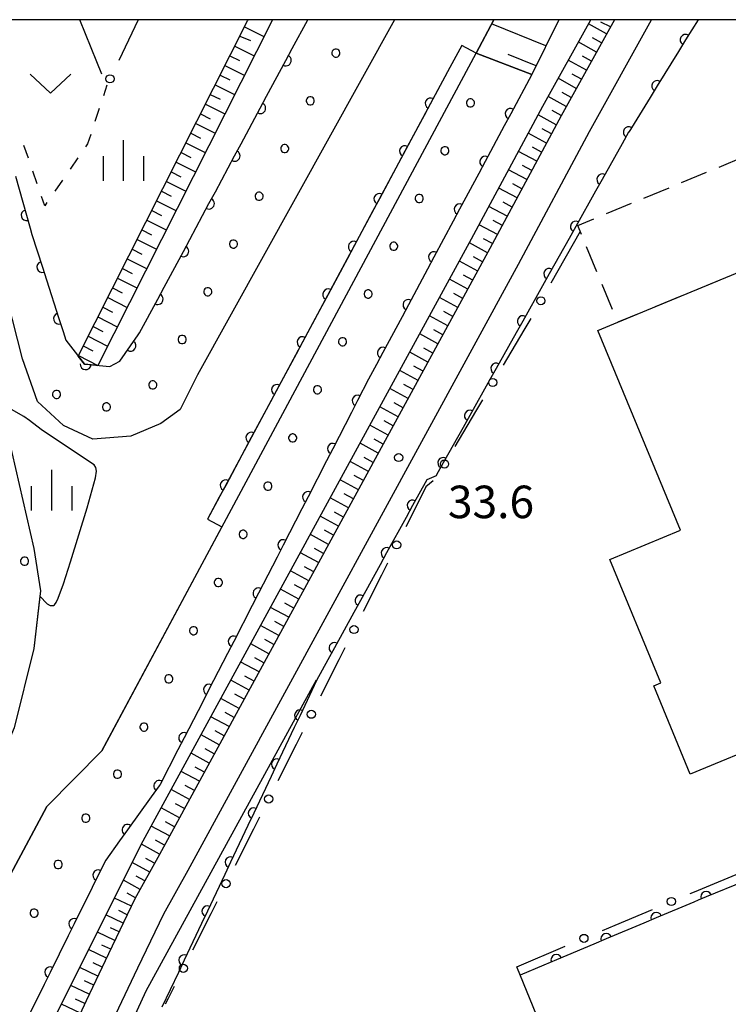
# Model space of a CAD drawing. Units: metres. Extents: x -42055 to -39747, y -136591 to -134873.
# Drawn here: x -41777 to -41712, y -135091 to -135000 of the extents above; entities that cross this region are included whole.
import ezdxf

# ---------------------------------------------------------------- set-up
doc = ezdxf.new("R2010")
doc.units = ezdxf.units.M
doc.header["$LTSCALE"] = 2.5
doc.layers.get('0').update_dxf_attribs({"linetype": 'CONTINUOUS'})
for name, color, linetype in [('2101000', 7, 'CONTINUOUS'), ('3001000', 7, 'CONTINUOUS'), ('3003000', 7, 'CONTINUOUS'), ('5101000', 7, 'CONTINUOUS'), ('6101110', 7, 'CONTINUOUS'), ('6101120', 7, 'CONTINUOUS'), ('6101990', 7, 'CONTINUOUS'), ('6110000', 7, 'CONTINUOUS'), ('6110110', 7, 'CONTINUOUS'), ('6110120', 7, 'CONTINUOUS'), ('6110990', 7, 'CONTINUOUS'), ('6130000', 7, 'CONTINUOUS'), ('6301000', 7, 'CONTINUOUS'), ('6313000', 7, 'CONTINUOUS'), ('6334000', 7, 'CONTINUOUS'), ('7102000', 7, 'CONTINUOUS'), ('7312000', 7, 'CONTINUOUS'), ('9902000', 7, 'CONTINUOUS')]:
    doc.layers.add(name, color=color, linetype=linetype)
doc.styles.add('Dm_Anotation', font='txt')

# ---------------------------------------------------------------- blocks, each defined once
blk = doc.blocks.new('731200')
at = {"color": 0, "linetype": 'ByBlock', "lineweight": -2}
blk.add_circle((0, 0), 0.15, dxfattribs=at)
blk = doc.blocks.new('633400')
at = {"color": 0, "linetype": 'ByBlock', "lineweight": -2}
for points in [[(0, -0.75), (0, 0.75)], [(-0.75, -0.75), (-0.75, 0.15)], [(0.75, -0.75), (0.75, 0.15)]]:
    blk.add_lwpolyline(points, dxfattribs=at)
blk = doc.blocks.new('631300')
at = {"color": 0, "linetype": 'ByBlock', "lineweight": -2}
blk.add_lwpolyline([(0.75, 0.35), (0, -0.35), (-0.75, 0.35)], dxfattribs=at)
blk = doc.blocks.new('DMDR_HANEN_0.2')
at = {"color": 0, "linetype": 'Continuous', "lineweight": -2}
blk.add_arc((0, 0), 1, 180, 0, dxfattribs=at)
blk = doc.blocks.new('DMDR_POINT_0.15')
at = {"color": 0, "linetype": 'Continuous', "lineweight": -2}
blk.add_circle((0, 0), 1, dxfattribs=at)

msp = doc.modelspace()

# ---------------------------------------------------------------- linework, layer by layer
at = {"layer": '2101000', "flags": 128}
for points in [[(-41722.146, -135000), (-41727.071, -135008.883), (-41733.63, -135021.125), (-41764.113, -135077.038), (-41766.381, -135081.146), (-41768.82, -135086.218), (-41770.882, -135090.566), (-41772.998, -135095.14)], [(-41768.165, -135091.839), (-41766.112, -135087.51), (-41763.713, -135082.521), (-41761.483, -135078.48), (-41730.991, -135022.551), (-41724.437, -135010.319), (-41718.715, -135000)]]:
    msp.add_lwpolyline(points, dxfattribs=at)
at = {"layer": '3001000', "flags": 128}
msp.add_lwpolyline([(-41654.226, -135000), (-41638.532, -135037.898), (-41707.575, -135066.489), (-41715.15, -135069.625), (-41718.519, -135061.489), (-41717.858, -135061.216), (-41722.572, -135049.831), (-41716.039, -135047.125), (-41723.673, -135028.692), (-41721.832, -135027.929), (-41654.386, -135000)], dxfattribs=at)
at = {"layer": '3003000', "linetype": 'Continuous'}
for points in [[(-41712.487, -135013.596), (-41710.178, -135012.639)], [(-41715.952, -135015.03), (-41713.642, -135014.074)], [(-41719.417, -135016.465), (-41717.107, -135015.509)], [(-41722.881, -135017.9), (-41720.572, -135016.943)], [(-41725.531, -135018.997), (-41724.036, -135018.378)], [(-41725.193, -135019.812), (-41725.531, -135018.997)], [(-41723.759, -135023.277), (-41724.715, -135020.967)], [(-41722.324, -135026.742), (-41723.28, -135024.432)], [(-41712.626, -135024.117), (-41714.936, -135025.073)], [(-41716.091, -135025.552), (-41718.4, -135026.508)], [(-41719.555, -135026.986), (-41721.832, -135027.929)], [(-41721.832, -135027.929), (-41721.846, -135027.896)]]:
    msp.add_lwpolyline(points, dxfattribs=at)
at = {"layer": '5101000', "flags": 128}
for points in [[(-41733.266, -135000), (-41734.912, -135003.086), (-41736.234, -135002.377), (-41737.318, -135004.4), (-41759.673, -135046.084), (-41758.351, -135046.793), (-41769.446, -135067.482), (-41774.515, -135072.614), (-41801.761, -135123.55)], [(-41742.438, -135000), (-41760.618, -135032.764), (-41762.219, -135035.983), (-41763.99, -135037.262), (-41766.759, -135038.432), (-41770.249, -135038.716), (-41772.967, -135037.446), (-41775.354, -135035.233), (-41776.747, -135031.299), (-41780.433, -135016.89), (-41782.834, -135006.858), (-41784.839, -135002.204), (-41786.129, -135000)], [(-41775.157, -135053.212), (-41774.462, -135053.903), (-41774.192, -135054.052), (-41773.885, -135054.078), (-41773.791, -135054.019), (-41773.655, -135053.79), (-41773.474, -135053.388), (-41772.981, -135052.062), (-41772.313, -135050.04), (-41770.783, -135045.051), (-41770.006, -135042.271), (-41769.931, -135041.677), (-41769.996, -135041.34), (-41770.154, -135041.095), (-41770.559, -135040.797), (-41775.037, -135037.827), (-41776.111, -135037), (-41776.621, -135036.63), (-41777.97, -135035.846), (-41778.852, -135035.391)], [(-41775.157, -135053.212), (-41775.697, -135058.023), (-41777.512, -135065.346), (-41780.104, -135071.45), (-41784.797, -135080.941), (-41807.114, -135119.774)]]:
    msp.add_lwpolyline(points, dxfattribs=at)
at = {"layer": '6101110', "flags": 128}
for points in [[(-41722.146, -135000), (-41727.071, -135008.883), (-41733.63, -135021.125), (-41764.113, -135077.038), (-41766.381, -135081.146), (-41768.82, -135086.218), (-41770.882, -135090.566), (-41772.998, -135095.14), (-41774.994, -135099.605), (-41788.196, -135128.714), (-41788.782, -135129.735), (-41791.51, -135130.783)], [(-41771.614, -135031.046), (-41756.001, -135000.117), (-41755.932, -135000)], [(-41727.261, -135000), (-41729.764, -135005.045)]]:
    msp.add_lwpolyline(points, dxfattribs=at)
at = {"layer": '6101120', "flags": 128}
for points in [[(-41791.51, -135130.783), (-41793.617, -135129.297), (-41792.839, -135127.888), (-41787.823, -135119.08), (-41778.176, -135100.879), (-41765.793, -135076.116), (-41735.315, -135020.214), (-41728.753, -135007.966), (-41724.336, -135000)], [(-41753.702, -135000), (-41769.806, -135031.902), (-41771.038, -135031.787), (-41771.614, -135031.046)], [(-41729.764, -135005.045), (-41734.912, -135003.086), (-41733.266, -135000)]]:
    msp.add_lwpolyline(points, dxfattribs=at)
at = {"layer": '6101990', "flags": 128}
for points in [[(-41756.271, -135000.651), (-41754.485, -135001.552)], [(-41728.46, -135002.418), (-41733.47, -135000.382)], [(-41722.873, -135001.312), (-41724.548, -135000.383)], [(-41722.511, -135000.66), (-41723.411, -135000.233)], [(-41756.703, -135001.507), (-41755.722, -135001.933)], [(-41723.337, -135002.15), (-41724.175, -135001.685)], [(-41757.172, -135002.436), (-41755.387, -135003.337)], [(-41723.802, -135002.987), (-41725.477, -135002.058)], [(-41757.623, -135003.329), (-41756.73, -135003.779)], [(-41729.375, -135004.262), (-41731.951, -135003.22)], [(-41724.266, -135003.825), (-41725.104, -135003.36)], [(-41758.073, -135004.221), (-41756.288, -135005.123)], [(-41724.731, -135004.663), (-41726.406, -135003.734)], [(-41758.524, -135005.114), (-41757.631, -135005.565)], [(-41725.195, -135005.5), (-41726.033, -135005.036)], [(-41758.974, -135006.007), (-41757.189, -135006.908)], [(-41725.66, -135006.338), (-41727.335, -135005.409)], [(-41759.425, -135006.9), (-41758.532, -135007.35)], [(-41726.589, -135008.013), (-41728.264, -135007.084)], [(-41726.124, -135007.176), (-41726.962, -135006.711)], [(-41759.876, -135007.792), (-41758.09, -135008.694)], [(-41760.326, -135008.685), (-41759.434, -135009.136)], [(-41727.506, -135009.695), (-41729.194, -135008.79)], [(-41727.053, -135008.851), (-41727.891, -135008.387)], [(-41760.777, -135009.578), (-41758.992, -135010.479)], [(-41761.228, -135010.47), (-41760.335, -135010.921)], [(-41728.411, -135011.384), (-41730.099, -135010.479)], [(-41727.958, -135010.539), (-41728.803, -135010.087)], [(-41761.678, -135011.363), (-41759.893, -135012.264)], [(-41762.129, -135012.256), (-41761.236, -135012.706)], [(-41729.315, -135013.072), (-41731.004, -135012.168)], [(-41728.863, -135012.228), (-41729.707, -135011.776)], [(-41762.58, -135013.149), (-41760.794, -135014.05)], [(-41729.768, -135013.917), (-41730.612, -135013.464)], [(-41763.03, -135014.041), (-41762.137, -135014.492)], [(-41730.22, -135014.761), (-41731.909, -135013.856)], [(-41763.481, -135014.934), (-41761.695, -135015.835)], [(-41730.672, -135015.605), (-41731.517, -135015.153)], [(-41763.931, -135015.827), (-41763.039, -135016.277)], [(-41731.125, -135016.45), (-41732.813, -135015.545)], [(-41764.382, -135016.719), (-41762.597, -135017.621)], [(-41731.577, -135017.294), (-41732.421, -135016.841)], [(-41764.833, -135017.612), (-41763.94, -135018.063)], [(-41732.03, -135018.138), (-41733.718, -135017.233)], [(-41765.283, -135018.505), (-41763.498, -135019.406)], [(-41732.934, -135019.827), (-41734.623, -135018.922)], [(-41732.482, -135018.982), (-41733.326, -135018.53)], [(-41765.734, -135019.398), (-41764.841, -135019.848)], [(-41766.185, -135020.29), (-41764.399, -135021.191)], [(-41733.842, -135021.514), (-41735.524, -135020.597)], [(-41733.387, -135020.671), (-41734.231, -135020.219)], [(-41766.635, -135021.183), (-41765.743, -135021.634)], [(-41767.086, -135022.076), (-41765.301, -135022.977)], [(-41734.759, -135023.196), (-41736.441, -135022.279)], [(-41734.3, -135022.355), (-41735.141, -135021.896)], [(-41767.537, -135022.968), (-41766.644, -135023.419)], [(-41767.987, -135023.861), (-41766.202, -135024.762)], [(-41735.676, -135024.878), (-41737.358, -135023.961)], [(-41735.217, -135024.037), (-41736.058, -135023.578)], [(-41768.438, -135024.754), (-41767.545, -135025.204)], [(-41736.134, -135025.719), (-41736.975, -135025.26)], [(-41768.888, -135025.646), (-41767.103, -135026.548)], [(-41736.593, -135026.56), (-41738.275, -135025.643)], [(-41769.339, -135026.539), (-41768.446, -135026.99)], [(-41737.051, -135027.401), (-41737.892, -135026.942)], [(-41769.79, -135027.432), (-41768.004, -135028.333)], [(-41737.51, -135028.242), (-41739.192, -135027.325)], [(-41770.24, -135028.325), (-41769.348, -135028.775)], [(-41737.968, -135029.083), (-41738.809, -135028.624)], [(-41770.691, -135029.217), (-41768.906, -135030.119)], [(-41738.427, -135029.923), (-41740.109, -135029.006)], [(-41771.142, -135030.11), (-41770.249, -135030.561)], [(-41739.344, -135031.605), (-41741.026, -135030.688)], [(-41738.885, -135030.764), (-41739.726, -135030.306)], [(-41771.592, -135031.002), (-41769.809, -135031.902)], [(-41740.261, -135033.287), (-41741.943, -135032.37)], [(-41739.802, -135032.446), (-41740.643, -135031.988)], [(-41741.178, -135034.969), (-41742.86, -135034.052)], [(-41740.719, -135034.128), (-41741.56, -135033.67)], [(-41742.095, -135036.651), (-41743.777, -135035.734)], [(-41741.636, -135035.81), (-41742.477, -135035.352)], [(-41742.553, -135037.492), (-41743.394, -135037.034)], [(-41743.012, -135038.333), (-41744.694, -135037.416)], [(-41743.47, -135039.174), (-41744.311, -135038.716)], [(-41743.929, -135040.015), (-41745.611, -135039.098)], [(-41744.846, -135041.697), (-41746.528, -135040.78)], [(-41744.387, -135040.856), (-41745.228, -135040.398)], [(-41745.763, -135043.379), (-41747.445, -135042.462)], [(-41745.304, -135042.538), (-41746.145, -135042.08)], [(-41746.68, -135045.061), (-41748.362, -135044.144)], [(-41746.221, -135044.22), (-41747.062, -135043.762)], [(-41747.597, -135046.743), (-41749.279, -135045.826)], [(-41747.138, -135045.902), (-41747.979, -135045.444)], [(-41748.055, -135047.584), (-41748.896, -135047.125)], [(-41748.514, -135048.425), (-41750.196, -135047.508)], [(-41748.972, -135049.266), (-41749.813, -135048.807)], [(-41749.431, -135050.107), (-41751.113, -135049.19)], [(-41749.889, -135050.948), (-41750.73, -135050.489)], [(-41750.348, -135051.789), (-41752.03, -135050.872)], [(-41751.265, -135053.471), (-41752.947, -135052.554)], [(-41750.806, -135052.63), (-41751.647, -135052.171)], [(-41752.182, -135055.153), (-41753.864, -135054.236)], [(-41751.723, -135054.312), (-41752.564, -135053.853)], [(-41753.099, -135056.835), (-41754.781, -135055.918)], [(-41752.64, -135055.994), (-41753.481, -135055.535)], [(-41754.016, -135058.517), (-41755.698, -135057.6)], [(-41753.557, -135057.676), (-41754.398, -135057.217)], [(-41754.474, -135059.358), (-41755.315, -135058.899)], [(-41754.933, -135060.199), (-41756.615, -135059.282)], [(-41755.391, -135061.04), (-41756.232, -135060.581)], [(-41755.85, -135061.881), (-41757.532, -135060.964)], [(-41756.308, -135062.722), (-41757.149, -135062.263)], [(-41756.767, -135063.563), (-41758.449, -135062.646)], [(-41757.684, -135065.245), (-41759.366, -135064.328)], [(-41757.225, -135064.404), (-41758.066, -135063.945)], [(-41758.601, -135066.926), (-41760.283, -135066.009)], [(-41758.142, -135066.085), (-41758.983, -135065.627)], [(-41759.518, -135068.608), (-41761.2, -135067.691)], [(-41759.059, -135067.767), (-41759.9, -135067.309)], [(-41760.435, -135070.29), (-41762.117, -135069.373)], [(-41759.976, -135069.449), (-41760.817, -135068.991)], [(-41760.893, -135071.131), (-41761.734, -135070.673)], [(-41761.352, -135071.972), (-41763.034, -135071.055)], [(-41761.81, -135072.813), (-41762.651, -135072.355)], [(-41762.269, -135073.654), (-41763.951, -135072.737)], [(-41762.727, -135074.495), (-41763.568, -135074.037)], [(-41763.186, -135075.336), (-41764.868, -135074.419)], [(-41764.103, -135077.018), (-41765.785, -135076.101)], [(-41763.644, -135076.177), (-41764.485, -135075.719)], [(-41765.019, -135078.679), (-41766.63, -135077.79)], [(-41764.566, -135077.857), (-41765.388, -135077.403)], [(-41765.899, -135080.273), (-41767.445, -135079.42)], [(-41765.464, -135079.484), (-41766.253, -135079.049)], [(-41766.326, -135081.046), (-41767.083, -135080.628)], [(-41766.706, -135081.823), (-41768.271, -135081.071)], [(-41767.082, -135082.605), (-41767.871, -135082.226)], [(-41767.461, -135083.393), (-41769.05, -135082.629)], [(-41768.228, -135084.988), (-41769.841, -135084.212)], [(-41767.843, -135084.187), (-41768.644, -135083.803)], [(-41769.005, -135086.608), (-41770.65, -135085.828)], [(-41768.616, -135085.794), (-41769.429, -135085.404)], [(-41769.395, -135087.431), (-41770.226, -135087.037)], [(-41769.789, -135088.262), (-41771.468, -135087.465)], [(-41770.187, -135089.101), (-41771.035, -135088.699)], [(-41770.589, -135089.95), (-41772.304, -135089.137)], [(-41770.993, -135090.808), (-41771.865, -135090.405)], [(-41771.397, -135091.68), (-41773.166, -135090.861)]]:
    msp.add_lwpolyline(points, dxfattribs=at)
at = {"layer": '6110000', "linetype": 'Continuous'}
for points in [[(-41714.433, -135000), (-41715.58, -135001.86)], [(-41715.58, -135001.86), (-41716.235, -135002.924)], [(-41716.235, -135002.924), (-41718.203, -135006.116)], [(-41737.318, -135004.4), (-41739.103, -135007.727)], [(-41718.203, -135006.116), (-41718.858, -135007.181)], [(-41739.103, -135007.727), (-41739.693, -135008.828)], [(-41718.858, -135007.181), (-41720.826, -135010.373)], [(-41739.693, -135008.828), (-41741.466, -135012.133)], [(-41720.832, -135010.383), (-41721.437, -135011.463)], [(-41720.826, -135010.373), (-41720.832, -135010.383)], [(-41721.437, -135011.463), (-41723.27, -135014.735)], [(-41741.466, -135012.133), (-41742.056, -135013.235)], [(-41742.056, -135013.235), (-41743.829, -135016.539)], [(-41723.27, -135014.735), (-41723.881, -135015.825)], [(-41723.881, -135015.825), (-41725.714, -135019.097)], [(-41743.829, -135016.539), (-41744.419, -135017.641)], [(-41744.419, -135017.641), (-41746.192, -135020.946)], [(-41725.714, -135019.097), (-41726.325, -135020.187)], [(-41726.325, -135020.187), (-41728.158, -135023.459)], [(-41746.192, -135020.946), (-41746.783, -135022.047)], [(-41746.783, -135022.047), (-41748.555, -135025.352)], [(-41728.158, -135023.459), (-41728.769, -135024.549)], [(-41728.769, -135024.549), (-41730.602, -135027.821)], [(-41748.555, -135025.352), (-41749.146, -135026.454)], [(-41749.146, -135026.454), (-41750.918, -135029.758)], [(-41730.602, -135027.821), (-41731.213, -135028.911)], [(-41731.213, -135028.911), (-41733.046, -135032.183)], [(-41750.918, -135029.758), (-41751.509, -135030.86)], [(-41751.509, -135030.86), (-41753.281, -135034.165)], [(-41733.046, -135032.183), (-41733.657, -135033.273)], [(-41733.657, -135033.273), (-41735.49, -135036.545)], [(-41753.281, -135034.165), (-41753.872, -135035.266)], [(-41753.872, -135035.266), (-41755.644, -135038.571)], [(-41735.49, -135036.545), (-41736.101, -135037.635)], [(-41736.101, -135037.635), (-41737.934, -135040.907)], [(-41755.644, -135038.571), (-41756.235, -135039.673)], [(-41756.235, -135039.673), (-41758.007, -135042.977)], [(-41737.934, -135040.907), (-41738.545, -135041.997)], [(-41739.455, -135042.464), (-41740.758, -135044.836)], [(-41738.599, -135042.093), (-41739.455, -135042.464)], [(-41738.545, -135041.997), (-41738.599, -135042.093)], [(-41758.007, -135042.977), (-41758.598, -135044.079)], [(-41758.598, -135044.079), (-41759.673, -135046.084)], [(-41740.758, -135044.836), (-41741.36, -135045.932)], [(-41759.673, -135046.084), (-41758.351, -135046.793)], [(-41741.36, -135045.932), (-41743.165, -135049.219)], [(-41743.165, -135049.219), (-41743.766, -135050.315)], [(-41743.766, -135050.315), (-41745.571, -135053.602)], [(-41745.571, -135053.602), (-41746.173, -135054.698)], [(-41746.173, -135054.698), (-41747.978, -135057.985)], [(-41747.978, -135057.985), (-41748.579, -135059.081)], [(-41748.579, -135059.081), (-41749.631, -135060.995)], [(-41749.631, -135060.995), (-41751.147, -135064.203)], [(-41751.147, -135064.203), (-41751.682, -135065.333)], [(-41751.682, -135065.333), (-41753.285, -135068.723)], [(-41753.285, -135068.723), (-41753.819, -135069.853)], [(-41753.819, -135069.853), (-41755.422, -135073.243)], [(-41755.422, -135073.243), (-41755.956, -135074.373)], [(-41755.956, -135074.373), (-41757.56, -135077.764)], [(-41757.56, -135077.764), (-41758.094, -135078.894)], [(-41758.094, -135078.894), (-41759.697, -135082.284)], [(-41710.213, -135079.525), (-41713.679, -135080.955)], [(-41714.833, -135081.435), (-41718.288, -135082.893)], [(-41714.424, -135081.262), (-41714.833, -135081.435)], [(-41713.679, -135080.955), (-41714.424, -135081.262)], [(-41759.697, -135082.284), (-41760.231, -135083.414)], [(-41760.231, -135083.414), (-41761.834, -135086.804)], [(-41719.44, -135083.379), (-41722.895, -135084.838)], [(-41718.288, -135082.893), (-41719.44, -135083.379)], [(-41722.895, -135084.838), (-41724.046, -135085.324)], [(-41724.046, -135085.324), (-41727.501, -135086.782)], [(-41761.834, -135086.804), (-41762.369, -135087.934)], [(-41727.501, -135086.782), (-41728.653, -135087.268)], [(-41762.369, -135087.934), (-41763.886, -135091.141)], [(-41728.653, -135087.268), (-41730.836, -135088.19)]]:
    msp.add_lwpolyline(points, dxfattribs=at)
at = {"layer": '6110000', "flags": 128}
msp.add_lwpolyline([(-41734.912, -135003.086), (-41736.234, -135002.377), (-41737.318, -135004.4)], dxfattribs=at)
at = {"layer": '6110110', "linetype": 'Continuous'}
for points in [[(-41751.864, -135002.657), (-41750.438, -135000)], [(-41752.455, -135003.758), (-41751.864, -135002.657)], [(-41754.229, -135007.062), (-41752.455, -135003.758)], [(-41729.764, -135005.045), (-41731.712, -135008.686)], [(-41754.82, -135008.164), (-41754.229, -135007.062)], [(-41756.593, -135011.468), (-41754.82, -135008.164)], [(-41731.712, -135008.686), (-41732.302, -135009.788)], [(-41732.302, -135009.788), (-41734.072, -135013.094)], [(-41757.184, -135012.569), (-41756.593, -135011.468)], [(-41758.958, -135015.874), (-41757.184, -135012.569)], [(-41734.072, -135013.094), (-41734.662, -135014.196)], [(-41777.391, -135014.437), (-41776.379, -135018.048)], [(-41734.662, -135014.196), (-41736.431, -135017.502)], [(-41759.549, -135016.975), (-41758.958, -135015.874)], [(-41761.323, -135020.279), (-41759.549, -135016.975)], [(-41776.379, -135018.048), (-41776.042, -135019.251)], [(-41736.431, -135017.502), (-41737.021, -135018.604)], [(-41737.021, -135018.604), (-41738.791, -135021.91)], [(-41776.042, -135019.251), (-41775.883, -135019.819)], [(-41775.883, -135019.819), (-41774.919, -135022.829)], [(-41761.914, -135021.38), (-41761.323, -135020.279)], [(-41763.687, -135024.685), (-41761.914, -135021.38)], [(-41738.791, -135021.91), (-41739.381, -135023.012)], [(-41774.919, -135022.829), (-41774.538, -135024.019)], [(-41739.381, -135023.012), (-41741.15, -135026.319)], [(-41774.538, -135024.019), (-41773.395, -135027.591)], [(-41764.278, -135025.786), (-41763.687, -135024.685)], [(-41765.946, -135028.893), (-41764.278, -135025.786)], [(-41741.15, -135026.319), (-41741.74, -135027.421)], [(-41773.395, -135027.591), (-41773.014, -135028.781)], [(-41741.74, -135027.421), (-41743.51, -135030.727)], [(-41773.014, -135028.781), (-41772.761, -135029.572)], [(-41766.074, -135029.076), (-41765.946, -135028.893)], [(-41772.761, -135029.572), (-41771.038, -135031.787)], [(-41766.79, -135030.101), (-41766.074, -135029.076)], [(-41767.77, -135031.503), (-41766.79, -135030.101)], [(-41743.51, -135030.727), (-41744.1, -135031.829)], [(-41768.711, -135032.004), (-41767.77, -135031.503)], [(-41771.038, -135031.787), (-41770.925, -135031.798)], [(-41770.925, -135031.798), (-41769.68, -135031.914)], [(-41769.68, -135031.914), (-41768.711, -135032.004)], [(-41744.1, -135031.829), (-41744.819, -135033.173)], [(-41744.819, -135033.173), (-41745.837, -135035.152)], [(-41745.837, -135035.152), (-41746.408, -135036.264)], [(-41746.408, -135036.264), (-41748.123, -135039.599)], [(-41748.123, -135039.599), (-41748.694, -135040.711)], [(-41748.694, -135040.711), (-41750.409, -135044.046)], [(-41750.409, -135044.046), (-41750.981, -135045.157)], [(-41750.981, -135045.157), (-41752.695, -135048.492)], [(-41752.695, -135048.492), (-41753.267, -135049.604)], [(-41753.267, -135049.604), (-41754.982, -135052.939)], [(-41754.982, -135052.939), (-41755.553, -135054.051)], [(-41755.553, -135054.051), (-41757.268, -135057.386)], [(-41757.268, -135057.386), (-41757.839, -135058.498)], [(-41757.839, -135058.498), (-41759.554, -135061.833)], [(-41759.554, -135061.833), (-41760.125, -135062.944)], [(-41760.125, -135062.944), (-41761.84, -135066.279)], [(-41761.84, -135066.279), (-41762.412, -135067.391)], [(-41762.412, -135067.391), (-41764.046, -135070.571)], [(-41764.148, -135070.712), (-41764.879, -135071.727)], [(-41764.046, -135070.571), (-41764.148, -135070.712)], [(-41764.879, -135071.727), (-41767.069, -135074.771)], [(-41767.069, -135074.771), (-41767.799, -135075.786)], [(-41767.799, -135075.786), (-41769.076, -135077.561)], [(-41769.076, -135077.561), (-41769.769, -135078.962)], [(-41769.769, -135078.962), (-41770.324, -135080.082)], [(-41770.324, -135080.082), (-41771.986, -135083.443)], [(-41771.986, -135083.443), (-41772.541, -135084.564)], [(-41772.541, -135084.564), (-41774.203, -135087.925)], [(-41774.203, -135087.925), (-41774.758, -135089.045)], [(-41774.758, -135089.045), (-41776.421, -135092.406)]]:
    msp.add_lwpolyline(points, dxfattribs=at)
at = {"layer": '6110120', "flags": 128}
for points in [[(-41742.438, -135000), (-41760.618, -135032.764), (-41762.219, -135035.983), (-41763.99, -135037.262), (-41766.759, -135038.432), (-41770.249, -135038.716), (-41772.967, -135037.446), (-41775.354, -135035.233), (-41776.747, -135031.299), (-41780.433, -135016.89), (-41782.834, -135006.858), (-41784.839, -135002.204), (-41781.239, -135000.7)], [(-41789.492, -135002.86), (-41786.83, -135003.761), (-41784.435, -135010.576), (-41781.47, -135024.765), (-41777.728, -135039.951), (-41775.716, -135048.818), (-41775.099, -135052.699), (-41775.697, -135058.023), (-41777.512, -135065.346), (-41780.104, -135071.45), (-41784.797, -135080.941), (-41807.114, -135119.774), (-41812.47, -135115.995), (-41814.898, -135114.282)], [(-41795.382, -135128.051), (-41801.761, -135123.55), (-41774.515, -135072.614), (-41769.446, -135067.482), (-41734.912, -135003.086), (-41729.764, -135005.045)]]:
    msp.add_lwpolyline(points, dxfattribs=at)
at = {"layer": '6110990', "flags": 128}
for points in [[(-41747.894, -135002.711), (-41748.006, -135002.747), (-41748.101, -135002.816), (-41748.17, -135002.911), (-41748.206, -135003.023), (-41748.206, -135003.14), (-41748.17, -135003.252), (-41748.101, -135003.347), (-41748.006, -135003.416), (-41747.894, -135003.452), (-41747.777, -135003.452), (-41747.666, -135003.416), (-41747.571, -135003.347), (-41747.502, -135003.252), (-41747.465, -135003.14), (-41747.465, -135003.023), (-41747.502, -135002.911), (-41747.571, -135002.816), (-41747.666, -135002.747), (-41747.777, -135002.711)], [(-41750.259, -135007.117), (-41750.371, -135007.153), (-41750.466, -135007.222), (-41750.535, -135007.317), (-41750.571, -135007.428), (-41750.571, -135007.546), (-41750.535, -135007.657), (-41750.466, -135007.752), (-41750.371, -135007.821), (-41750.259, -135007.857), (-41750.142, -135007.857), (-41750.03, -135007.821), (-41749.935, -135007.752), (-41749.866, -135007.657), (-41749.83, -135007.546), (-41749.83, -135007.428), (-41749.866, -135007.317), (-41749.935, -135007.222), (-41750.03, -135007.153), (-41750.142, -135007.117)], [(-41735.488, -135007.313), (-41735.6, -135007.349), (-41735.695, -135007.418), (-41735.764, -135007.513), (-41735.8, -135007.625), (-41735.8, -135007.742), (-41735.764, -135007.854), (-41735.695, -135007.949), (-41735.6, -135008.018), (-41735.488, -135008.054), (-41735.371, -135008.054), (-41735.259, -135008.018), (-41735.164, -135007.949), (-41735.095, -135007.854), (-41735.059, -135007.742), (-41735.059, -135007.625), (-41735.095, -135007.513), (-41735.164, -135007.418), (-41735.259, -135007.349), (-41735.371, -135007.313)], [(-41752.624, -135011.522), (-41752.735, -135011.558), (-41752.83, -135011.627), (-41752.899, -135011.722), (-41752.935, -135011.834), (-41752.935, -135011.951), (-41752.899, -135012.063), (-41752.83, -135012.158), (-41752.735, -135012.227), (-41752.624, -135012.263), (-41752.506, -135012.263), (-41752.395, -135012.227), (-41752.3, -135012.158), (-41752.231, -135012.063), (-41752.195, -135011.951), (-41752.195, -135011.834), (-41752.231, -135011.722), (-41752.3, -135011.627), (-41752.395, -135011.558), (-41752.506, -135011.522)], [(-41737.848, -135011.721), (-41737.959, -135011.758), (-41738.054, -135011.827), (-41738.123, -135011.922), (-41738.159, -135012.033), (-41738.159, -135012.151), (-41738.123, -135012.262), (-41738.054, -135012.357), (-41737.959, -135012.426), (-41737.848, -135012.462), (-41737.73, -135012.462), (-41737.619, -135012.426), (-41737.524, -135012.357), (-41737.455, -135012.262), (-41737.419, -135012.151), (-41737.419, -135012.033), (-41737.455, -135011.922), (-41737.524, -135011.827), (-41737.619, -135011.758), (-41737.73, -135011.721)], [(-41754.988, -135015.928), (-41755.1, -135015.964), (-41755.195, -135016.033), (-41755.264, -135016.128), (-41755.3, -135016.239), (-41755.3, -135016.357), (-41755.264, -135016.468), (-41755.195, -135016.563), (-41755.1, -135016.632), (-41754.988, -135016.668), (-41754.871, -135016.668), (-41754.759, -135016.632), (-41754.665, -135016.563), (-41754.596, -135016.468), (-41754.559, -135016.357), (-41754.559, -135016.239), (-41754.596, -135016.128), (-41754.665, -135016.033), (-41754.759, -135015.964), (-41754.871, -135015.928)], [(-41740.207, -135016.13), (-41740.319, -135016.166), (-41740.414, -135016.235), (-41740.483, -135016.33), (-41740.519, -135016.441), (-41740.519, -135016.559), (-41740.483, -135016.67), (-41740.414, -135016.765), (-41740.319, -135016.834), (-41740.207, -135016.871), (-41740.09, -135016.871), (-41739.978, -135016.834), (-41739.883, -135016.765), (-41739.814, -135016.67), (-41739.778, -135016.559), (-41739.778, -135016.441), (-41739.814, -135016.33), (-41739.883, -135016.235), (-41739.978, -135016.166), (-41740.09, -135016.13)], [(-41757.353, -135020.333), (-41757.465, -135020.369), (-41757.559, -135020.438), (-41757.628, -135020.533), (-41757.665, -135020.645), (-41757.665, -135020.762), (-41757.628, -135020.874), (-41757.559, -135020.969), (-41757.465, -135021.038), (-41757.353, -135021.074), (-41757.236, -135021.074), (-41757.124, -135021.038), (-41757.029, -135020.969), (-41756.96, -135020.874), (-41756.924, -135020.762), (-41756.924, -135020.645), (-41756.96, -135020.533), (-41757.029, -135020.438), (-41757.124, -135020.369), (-41757.236, -135020.333)], [(-41742.567, -135020.538), (-41742.678, -135020.574), (-41742.773, -135020.643), (-41742.842, -135020.738), (-41742.878, -135020.85), (-41742.878, -135020.967), (-41742.842, -135021.079), (-41742.773, -135021.174), (-41742.678, -135021.243), (-41742.567, -135021.279), (-41742.449, -135021.279), (-41742.338, -135021.243), (-41742.243, -135021.174), (-41742.174, -135021.079), (-41742.138, -135020.967), (-41742.138, -135020.85), (-41742.174, -135020.738), (-41742.243, -135020.643), (-41742.338, -135020.574), (-41742.449, -135020.538)], [(-41759.718, -135024.739), (-41759.829, -135024.775), (-41759.924, -135024.844), (-41759.993, -135024.939), (-41760.029, -135025.05), (-41760.029, -135025.168), (-41759.993, -135025.279), (-41759.924, -135025.374), (-41759.829, -135025.443), (-41759.718, -135025.479), (-41759.6, -135025.479), (-41759.489, -135025.443), (-41759.394, -135025.374), (-41759.325, -135025.279), (-41759.289, -135025.168), (-41759.289, -135025.05), (-41759.325, -135024.939), (-41759.394, -135024.844), (-41759.489, -135024.775), (-41759.6, -135024.739)], [(-41744.926, -135024.946), (-41745.038, -135024.983), (-41745.133, -135025.051), (-41745.202, -135025.146), (-41745.238, -135025.258), (-41745.238, -135025.375), (-41745.202, -135025.487), (-41745.133, -135025.582), (-41745.038, -135025.651), (-41744.926, -135025.687), (-41744.809, -135025.687), (-41744.697, -135025.651), (-41744.602, -135025.582), (-41744.533, -135025.487), (-41744.497, -135025.375), (-41744.497, -135025.258), (-41744.533, -135025.146), (-41744.602, -135025.051), (-41744.697, -135024.983), (-41744.809, -135024.946)], [(-41762.082, -135029.144), (-41762.194, -135029.18), (-41762.289, -135029.249), (-41762.358, -135029.344), (-41762.394, -135029.456), (-41762.394, -135029.573), (-41762.358, -135029.685), (-41762.289, -135029.78), (-41762.194, -135029.849), (-41762.082, -135029.885), (-41761.965, -135029.885), (-41761.853, -135029.849), (-41761.758, -135029.78), (-41761.689, -135029.685), (-41761.653, -135029.573), (-41761.653, -135029.456), (-41761.689, -135029.344), (-41761.758, -135029.249), (-41761.853, -135029.18), (-41761.965, -135029.144)], [(-41747.286, -135029.355), (-41747.397, -135029.391), (-41747.492, -135029.46), (-41747.561, -135029.555), (-41747.597, -135029.666), (-41747.597, -135029.784), (-41747.561, -135029.895), (-41747.492, -135029.99), (-41747.397, -135030.059), (-41747.286, -135030.095), (-41747.168, -135030.095), (-41747.057, -135030.059), (-41746.962, -135029.99), (-41746.893, -135029.895), (-41746.857, -135029.784), (-41746.857, -135029.666), (-41746.893, -135029.555), (-41746.962, -135029.46), (-41747.057, -135029.391), (-41747.168, -135029.355)], [(-41764.794, -135033.336), (-41764.905, -135033.373), (-41765, -135033.442), (-41765.069, -135033.536), (-41765.105, -135033.648), (-41765.105, -135033.765), (-41765.069, -135033.877), (-41765, -135033.972), (-41764.905, -135034.041), (-41764.794, -135034.077), (-41764.676, -135034.077), (-41764.565, -135034.041), (-41764.47, -135033.972), (-41764.401, -135033.877), (-41764.365, -135033.765), (-41764.365, -135033.648), (-41764.401, -135033.536), (-41764.47, -135033.442), (-41764.565, -135033.373), (-41764.676, -135033.336)], [(-41773.67, -135034.216), (-41773.782, -135034.252), (-41773.877, -135034.321), (-41773.945, -135034.416), (-41773.982, -135034.528), (-41773.982, -135034.645), (-41773.945, -135034.757), (-41773.877, -135034.852), (-41773.782, -135034.921), (-41773.67, -135034.957), (-41773.553, -135034.957), (-41773.441, -135034.921), (-41773.346, -135034.852), (-41773.277, -135034.757), (-41773.241, -135034.645), (-41773.241, -135034.528), (-41773.277, -135034.416), (-41773.346, -135034.321), (-41773.441, -135034.252), (-41773.553, -135034.216)], [(-41749.6, -135033.786), (-41749.712, -135033.823), (-41749.807, -135033.892), (-41749.876, -135033.986), (-41749.912, -135034.098), (-41749.912, -135034.215), (-41749.876, -135034.327), (-41749.807, -135034.422), (-41749.712, -135034.491), (-41749.6, -135034.527), (-41749.483, -135034.527), (-41749.371, -135034.491), (-41749.276, -135034.422), (-41749.207, -135034.327), (-41749.171, -135034.215), (-41749.171, -135034.098), (-41749.207, -135033.986), (-41749.276, -135033.892), (-41749.371, -135033.823), (-41749.483, -135033.786)], [(-41769.071, -135035.372), (-41769.182, -135035.408), (-41769.277, -135035.477), (-41769.346, -135035.572), (-41769.382, -135035.684), (-41769.382, -135035.801), (-41769.346, -135035.912), (-41769.277, -135036.007), (-41769.182, -135036.076), (-41769.071, -135036.113), (-41768.953, -135036.113), (-41768.842, -135036.076), (-41768.747, -135036.007), (-41768.678, -135035.912), (-41768.642, -135035.801), (-41768.642, -135035.684), (-41768.678, -135035.572), (-41768.747, -135035.477), (-41768.842, -135035.408), (-41768.953, -135035.372)], [(-41751.886, -135038.233), (-41751.998, -135038.269), (-41752.093, -135038.338), (-41752.162, -135038.433), (-41752.198, -135038.545), (-41752.198, -135038.662), (-41752.162, -135038.774), (-41752.093, -135038.869), (-41751.998, -135038.938), (-41751.886, -135038.974), (-41751.769, -135038.974), (-41751.657, -135038.938), (-41751.563, -135038.869), (-41751.494, -135038.774), (-41751.457, -135038.662), (-41751.457, -135038.545), (-41751.494, -135038.433), (-41751.563, -135038.338), (-41751.657, -135038.269), (-41751.769, -135038.233)], [(-41754.173, -135042.68), (-41754.284, -135042.716), (-41754.379, -135042.785), (-41754.448, -135042.88), (-41754.484, -135042.992), (-41754.484, -135043.109), (-41754.448, -135043.22), (-41754.379, -135043.315), (-41754.284, -135043.384), (-41754.173, -135043.421), (-41754.055, -135043.421), (-41753.944, -135043.384), (-41753.849, -135043.315), (-41753.78, -135043.22), (-41753.744, -135043.109), (-41753.744, -135042.992), (-41753.78, -135042.88), (-41753.849, -135042.785), (-41753.944, -135042.716), (-41754.055, -135042.68)], [(-41756.459, -135047.127), (-41756.57, -135047.163), (-41756.665, -135047.232), (-41756.734, -135047.327), (-41756.77, -135047.438), (-41756.77, -135047.556), (-41756.734, -135047.667), (-41756.665, -135047.762), (-41756.57, -135047.831), (-41756.459, -135047.867), (-41756.341, -135047.867), (-41756.23, -135047.831), (-41756.135, -135047.762), (-41756.066, -135047.667), (-41756.03, -135047.556), (-41756.03, -135047.438), (-41756.066, -135047.327), (-41756.135, -135047.232), (-41756.23, -135047.163), (-41756.341, -135047.127)], [(-41776.622, -135049.605), (-41776.734, -135049.641), (-41776.828, -135049.71), (-41776.897, -135049.805), (-41776.934, -135049.916), (-41776.934, -135050.034), (-41776.897, -135050.145), (-41776.828, -135050.24), (-41776.734, -135050.309), (-41776.622, -135050.346), (-41776.505, -135050.346), (-41776.393, -135050.309), (-41776.298, -135050.24), (-41776.229, -135050.145), (-41776.193, -135050.034), (-41776.193, -135049.916), (-41776.229, -135049.805), (-41776.298, -135049.71), (-41776.393, -135049.641), (-41776.505, -135049.605)], [(-41758.745, -135051.573), (-41758.857, -135051.609), (-41758.951, -135051.678), (-41759.02, -135051.773), (-41759.057, -135051.885), (-41759.057, -135052.002), (-41759.02, -135052.114), (-41758.951, -135052.209), (-41758.857, -135052.278), (-41758.745, -135052.314), (-41758.628, -135052.314), (-41758.516, -135052.278), (-41758.421, -135052.209), (-41758.352, -135052.114), (-41758.316, -135052.002), (-41758.316, -135051.885), (-41758.352, -135051.773), (-41758.421, -135051.678), (-41758.516, -135051.609), (-41758.628, -135051.573)], [(-41761.031, -135056.02), (-41761.143, -135056.056), (-41761.238, -135056.125), (-41761.307, -135056.22), (-41761.343, -135056.332), (-41761.343, -135056.449), (-41761.307, -135056.561), (-41761.238, -135056.655), (-41761.143, -135056.724), (-41761.031, -135056.761), (-41760.914, -135056.761), (-41760.802, -135056.724), (-41760.707, -135056.655), (-41760.638, -135056.561), (-41760.602, -135056.449), (-41760.602, -135056.332), (-41760.638, -135056.22), (-41760.707, -135056.125), (-41760.802, -135056.056), (-41760.914, -135056.02)], [(-41763.317, -135060.467), (-41763.429, -135060.503), (-41763.524, -135060.572), (-41763.593, -135060.667), (-41763.629, -135060.778), (-41763.629, -135060.896), (-41763.593, -135061.007), (-41763.524, -135061.102), (-41763.429, -135061.171), (-41763.317, -135061.207), (-41763.2, -135061.207), (-41763.088, -135061.171), (-41762.994, -135061.102), (-41762.925, -135061.007), (-41762.888, -135060.896), (-41762.888, -135060.778), (-41762.925, -135060.667), (-41762.994, -135060.572), (-41763.088, -135060.503), (-41763.2, -135060.467)], [(-41765.604, -135064.913), (-41765.715, -135064.95), (-41765.81, -135065.019), (-41765.879, -135065.114), (-41765.915, -135065.225), (-41765.915, -135065.342), (-41765.879, -135065.454), (-41765.81, -135065.549), (-41765.715, -135065.618), (-41765.604, -135065.654), (-41765.486, -135065.654), (-41765.375, -135065.618), (-41765.28, -135065.549), (-41765.211, -135065.454), (-41765.175, -135065.342), (-41765.175, -135065.225), (-41765.211, -135065.114), (-41765.28, -135065.019), (-41765.375, -135064.95), (-41765.486, -135064.913)], [(-41768.05, -135069.262), (-41768.162, -135069.298), (-41768.256, -135069.367), (-41768.325, -135069.462), (-41768.362, -135069.574), (-41768.362, -135069.691), (-41768.325, -135069.803), (-41768.256, -135069.898), (-41768.162, -135069.967), (-41768.05, -135070.003), (-41767.933, -135070.003), (-41767.821, -135069.967), (-41767.726, -135069.898), (-41767.657, -135069.803), (-41767.621, -135069.691), (-41767.621, -135069.574), (-41767.657, -135069.462), (-41767.726, -135069.367), (-41767.821, -135069.298), (-41767.933, -135069.262)], [(-41770.97, -135073.321), (-41771.082, -135073.357), (-41771.177, -135073.426), (-41771.246, -135073.521), (-41771.282, -135073.632), (-41771.282, -135073.75), (-41771.246, -135073.861), (-41771.177, -135073.956), (-41771.082, -135074.025), (-41770.97, -135074.061), (-41770.853, -135074.061), (-41770.741, -135074.025), (-41770.646, -135073.956), (-41770.577, -135073.861), (-41770.541, -135073.75), (-41770.541, -135073.632), (-41770.577, -135073.521), (-41770.646, -135073.426), (-41770.741, -135073.357), (-41770.853, -135073.321)], [(-41773.522, -135077.601), (-41773.633, -135077.637), (-41773.728, -135077.706), (-41773.797, -135077.801), (-41773.834, -135077.913), (-41773.834, -135078.03), (-41773.797, -135078.142), (-41773.728, -135078.236), (-41773.633, -135078.305), (-41773.522, -135078.342), (-41773.404, -135078.342), (-41773.293, -135078.305), (-41773.198, -135078.236), (-41773.129, -135078.142), (-41773.093, -135078.03), (-41773.093, -135077.913), (-41773.129, -135077.801), (-41773.198, -135077.706), (-41773.293, -135077.637), (-41773.404, -135077.601)], [(-41775.739, -135082.083), (-41775.85, -135082.119), (-41775.945, -135082.188), (-41776.014, -135082.283), (-41776.051, -135082.394), (-41776.051, -135082.512), (-41776.014, -135082.623), (-41775.945, -135082.718), (-41775.85, -135082.787), (-41775.739, -135082.823), (-41775.622, -135082.823), (-41775.51, -135082.787), (-41775.415, -135082.718), (-41775.346, -135082.623), (-41775.31, -135082.512), (-41775.31, -135082.394), (-41775.346, -135082.283), (-41775.415, -135082.188), (-41775.51, -135082.119), (-41775.622, -135082.083)]]:
    msp.add_lwpolyline(points, close=True, dxfattribs=at)
at = {"layer": '6130000', "linetype": 'Continuous'}
for points in [[(-41769.897, -135003.874), (-41771.464, -135000)], [(-41766.072, -135000), (-41767.876, -135003.769)], [(-41769.429, -135005.033), (-41769.897, -135003.874)], [(-41725.297, -135019.562), (-41728.001, -135024.313)], [(-41729.865, -135027.567), (-41730.502, -135028.643)], [(-41730.502, -135028.643), (-41732.412, -135031.87)], [(-41734.322, -135035.097), (-41734.959, -135036.172)], [(-41734.959, -135036.172), (-41736.869, -135039.399)], [(-41738.87, -135042.549), (-41739.538, -135043.109)], [(-41739.708, -135043.447), (-41741.394, -135046.797)], [(-41739.538, -135043.109), (-41739.708, -135043.447)], [(-41743.08, -135050.146), (-41743.642, -135051.263)], [(-41743.642, -135051.263), (-41745.329, -135054.612)], [(-41747.015, -135057.962), (-41747.577, -135059.079)], [(-41747.577, -135059.079), (-41749.263, -135062.428)], [(-41750.949, -135065.778), (-41751.511, -135066.894)], [(-41751.511, -135066.894), (-41753.197, -135070.244)], [(-41754.883, -135073.593), (-41755.445, -135074.71)], [(-41755.445, -135074.71), (-41757.131, -135078.059)], [(-41714.015, -135080.178), (-41710.548, -135078.748)], [(-41715.169, -135080.658), (-41714.75, -135080.481)], [(-41714.75, -135080.481), (-41714.015, -135080.178)], [(-41758.817, -135081.409), (-41759.379, -135082.525)], [(-41759.379, -135082.525), (-41761.065, -135085.875)], [(-41722.079, -135083.575), (-41718.624, -135082.117)], [(-41723.23, -135084.061), (-41722.079, -135083.575)], [(-41731.157, -135087.407), (-41726.685, -135085.52)], [(-41729.019, -135092.611), (-41731.157, -135087.407)], [(-41762.751, -135089.225), (-41763.313, -135090.341)], [(-41763.313, -135090.341), (-41763.581, -135090.872)]]:
    msp.add_lwpolyline(points, dxfattribs=at)
at = {"layer": '6301000', "linetype": 'Continuous'}
for points in [[(-41768.968, -135006.053), (-41769.287, -135007.022)], [(-41769.677, -135008.209), (-41770.067, -135009.397)], [(-41770.457, -135010.584), (-41770.746, -135011.461)], [(-41776.212, -135012.783), (-41776.62, -135011.601)], [(-41770.746, -135011.461), (-41770.932, -135011.73)], [(-41771.645, -135012.757), (-41772.357, -135013.784)], [(-41775.398, -135015.146), (-41775.805, -135013.965)], [(-41773.07, -135014.811), (-41773.782, -135015.838)], [(-41774.703, -135017.165), (-41774.991, -135016.328)], [(-41774.495, -135016.865), (-41774.703, -135017.165)]]:
    msp.add_lwpolyline(points, dxfattribs=at)
at = {"layer": '7102000', "elevation": 34, "flags": 128}
msp.add_lwpolyline([(-41749.674, -135060.971), (-41765.364, -135089.646), (-41774.415, -135109.419), (-41775.074, -135109.967), (-41775.916, -135110.058), (-41776.126, -135109.959)], dxfattribs=at)
at = {"layer": '9902000', "flags": 128}
msp.add_lwpolyline([(-42000, -136500), (-40000, -136500), (-40000, -135000), (-42000, -135000)], close=True, dxfattribs=at)

# ---------------------------------------------------------------- block references
at = {"layer": '6110000', "linetype": 'Continuous', "xscale": 0.5, "yscale": 0.5, "zscale": 0.5}
for p, rotation in [((-41715.58, -135001.86), 238.3571034275413), ((-41718.203, -135006.116), 238.3571034275413), ((-41739.103, -135007.727), 241.7958090298689), ((-41720.826, -135010.373), 238.3571034275413), ((-41741.466, -135012.133), 241.7958090298689), ((-41723.27, -135014.735), 240.7382455183727), ((-41743.829, -135016.539), 241.7958090298689), ((-41725.714, -135019.097), 240.7382455183727), ((-41746.192, -135020.946), 241.7958090298689), ((-41728.158, -135023.459), 240.7382455183727), ((-41748.555, -135025.352), 241.7958090298689), ((-41730.602, -135027.821), 240.7382455183727), ((-41750.918, -135029.758), 241.7958090298689), ((-41733.046, -135032.183), 240.7382455183727), ((-41753.281, -135034.165), 241.7958090298689), ((-41735.49, -135036.545), 240.7382455183727), ((-41755.644, -135038.571), 241.7958090298689), ((-41737.934, -135040.907), 240.7382455183727), ((-41758.007, -135042.977), 241.7958090298689), ((-41740.758, -135044.836), 241.2309998201788), ((-41743.165, -135049.219), 241.2309998201788), ((-41745.571, -135053.602), 241.2309998201788), ((-41747.978, -135057.985), 241.2309998201788), ((-41751.147, -135064.203), 244.6921536897757), ((-41753.285, -135068.723), 244.6921536897757), ((-41755.422, -135073.243), 244.6921536897757), ((-41757.56, -135077.764), 244.6921536897757), ((-41713.679, -135080.955), 202.417851877822), ((-41759.697, -135082.284), 244.6921536897757), ((-41718.288, -135082.893), 202.8863160407922), ((-41722.895, -135084.838), 202.8863160407922), ((-41761.834, -135086.804), 244.6921536897757), ((-41727.501, -135086.782), 202.8863160407922)]:
    msp.add_blockref('DMDR_HANEN_0.2', p, dxfattribs=dict(at, rotation=rotation))
at = {"layer": '6110110', "linetype": 'Continuous', "xscale": 0.5, "yscale": 0.5, "zscale": 0.5}
for p, rotation in [((-41752.455, -135003.758), 61.77564257893517), ((-41754.82, -135008.164), 61.77564257893517), ((-41731.712, -135008.686), 241.8422743428276), ((-41757.184, -135012.569), 61.77564257893517), ((-41734.072, -135013.094), 241.8422743428276), ((-41759.549, -135016.975), 61.77564257893517), ((-41736.431, -135017.502), 241.8422743428276), ((-41776.379, -135018.048), 285.6496937180479), ((-41761.914, -135021.38), 61.77564257893517), ((-41738.791, -135021.91), 241.8422743428276), ((-41774.919, -135022.829), 287.7502136069757), ((-41764.278, -135025.786), 61.77564257893517), ((-41741.15, -135026.319), 241.8422743428276), ((-41773.395, -135027.591), 287.7502136069757), ((-41766.79, -135030.101), 55.05220314821327), ((-41743.51, -135030.727), 241.8422743428276), ((-41770.925, -135031.798), 354.6723975972174), ((-41745.837, -135035.152), 242.7908505804269), ((-41748.123, -135039.599), 242.7908505804269), ((-41750.409, -135044.046), 242.7908505804269), ((-41752.695, -135048.492), 242.7908505804269), ((-41754.982, -135052.939), 242.7908505804269), ((-41757.268, -135057.386), 242.7908505804269), ((-41759.554, -135061.833), 242.7908505804269), ((-41761.84, -135066.279), 242.7908505804269), ((-41764.148, -135070.712), 234.2627393832861), ((-41767.069, -135074.771), 234.2627393832861), ((-41769.769, -135078.962), 243.6780825150601), ((-41771.986, -135083.443), 243.6780825150601), ((-41774.203, -135087.925), 243.6780825150601)]:
    msp.add_blockref('DMDR_HANEN_0.2', p, dxfattribs=dict(at, rotation=rotation))
at = {"layer": '6130000', "linetype": 'Continuous', "xscale": 0.375, "yscale": 0.375, "zscale": 0.375}
for p, rotation in [((-41768.685, -135005.461), 244.4293698358436), ((-41728.928, -135025.943), 240.3557963002564), ((-41733.367, -135033.483), 239.3770391708781), ((-41737.824, -135041.013), 239.3770391708781), ((-41742.237, -135048.472), 243.2804762002245), ((-41746.172, -135056.287), 243.2804762002245), ((-41750.106, -135064.103), 243.2804762002245), ((-41754.04, -135071.919), 243.2804762002245), ((-41757.974, -135079.734), 243.2804762002245), ((-41716.897, -135081.387), 22.88631604079391), ((-41724.958, -135084.79), 22.88631604079391), ((-41761.908, -135087.55), 243.2804762002245)]:
    msp.add_blockref('DMDR_POINT_0.15', p, dxfattribs=dict(at, rotation=rotation))
at = {"layer": '6313000', "xscale": 2.5, "yscale": 2.5, "zscale": 2.5}
msp.add_blockref('631300', (-41774.157, -135005.917), dxfattribs=at)
at = {"layer": '6334000', "xscale": 2.5, "yscale": 2.5, "zscale": 2.5}
for p in [(-41767.42, -135012.985), (-41774.054, -135043.424)]:
    msp.add_blockref('633400', p, dxfattribs=at)
at = {"layer": '7312000', "xscale": 2.5, "yscale": 2.5, "zscale": 2.5}
msp.add_blockref('731200', (-41742.047, -135040.41, 33.6), dxfattribs=at)

# ---------------------------------------------------------------- texts
at = {"layer": '7312000', "style": 'Dm_Anotation'}
msp.add_text('33.6', height=3, dxfattribs=at).set_placement((-41737.506, -135046.004))

doc.saveas('drawing.dxf')
